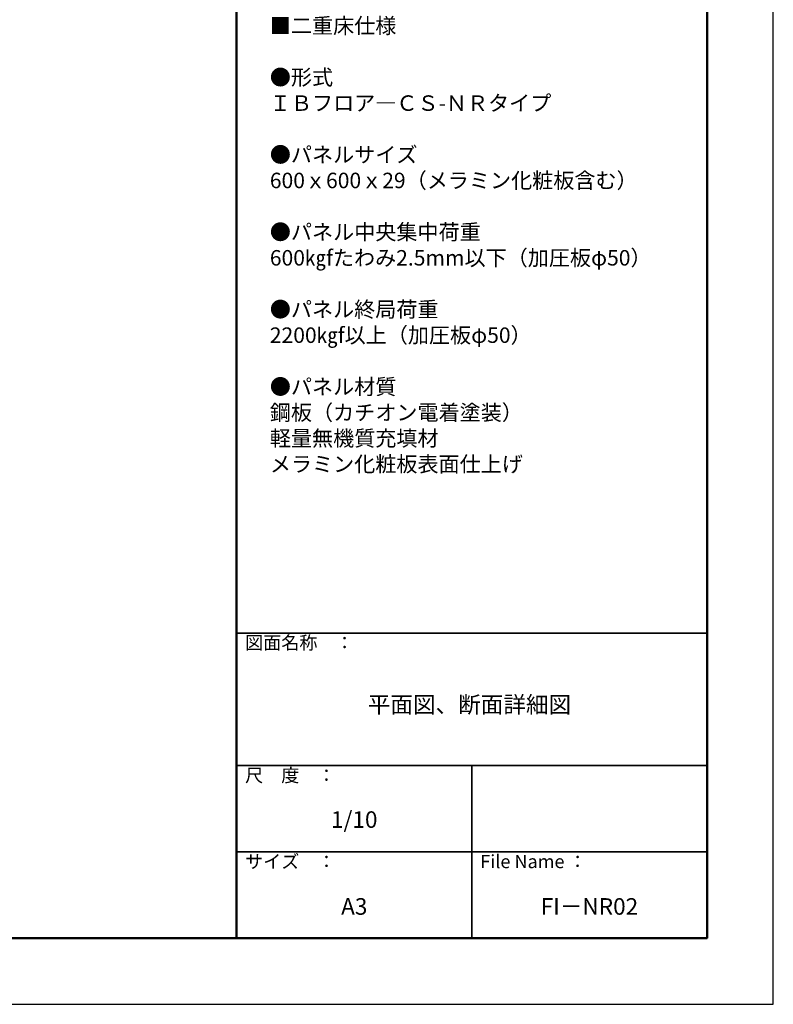
# Model space of a CAD drawing. Extents: x 573 to 4773, y 39 to 3009.
# Drawn here: x 3635 to 4773, y 39 to 1524 of the extents above; entities that cross this region are included whole.
import ezdxf

# ---------------------------------------------------------------- set-up
doc = ezdxf.new("R2010")
doc.units = 0
doc.header["$LTSCALE"] = 10
doc.header["$MEASUREMENT"] = 0
for name, color, linetype in [('moji', 70, 'CONTINUOUS'), ('zumen', 242, 'CONTINUOUS'), ('zumenwaku', 190, 'CONTINUOUS')]:
    doc.layers.add(name, color=color, linetype=linetype)
doc.styles.add('MSP', font='MS PGothic.ttf')

msp = doc.modelspace()

# ---------------------------------------------------------------- linework, layer by layer
at = {"layer": 'zumen', "linetype": 'Continuous'}
msp.add_lwpolyline([(572.83, 38.97), (4772.83, 38.97), (4772.83, 3008.97), (572.83, 3008.97)], close=True, dxfattribs=at)
at = {"layer": 'zumenwaku', "linetype": 'Continuous', "lineweight": 50}
msp.add_line((3962.83, 2908.97), (3962.83, 138.97), dxfattribs=at)
at = {"layer": 'zumenwaku', "linetype": 'Continuous', "lineweight": 35}
for p, q in [((3962.83, 598.97), (4672.83, 598.97)), ((3962.83, 398.97), (4672.83, 398.97)), ((4317.83, 398.97), (4317.83, 138.97)), ((3962.83, 268.97), (4672.83, 268.97))]:
    msp.add_line(p, q, dxfattribs=at)
at = {"layer": 'zumenwaku', "linetype": 'Continuous', "lineweight": 50}
msp.add_lwpolyline([(672.83, 138.97), (4672.83, 138.97), (4672.83, 2908.97), (672.83, 2908.97)], close=True, dxfattribs=at)

# ---------------------------------------------------------------- texts
at = {"layer": 'moji', "linetype": 'Continuous', "style": 'MSP'}
for s, insert, char_height, width, attachment_point in [('■免震性能・仕様\\P\\P●免震方向\\P\u3000\u3000\u3000\u3000水平2次元\\P\\P●免震高さ\\P\u3000\u3000\u3000\u3000H=300～H=750\\P\\P●積載荷重\\P\u3000\u3000\u3000\u3000600㎏/㎡以下\\P\\P●免震性能\\P\u3000\u3000\u3000\u3000入力加速度1000ｇａｌに対して\\P\u3000\u3000\u3000\u3000免震床上の応答加速度200ｇａｌ以下\\P\\P●免震床移動量\\P\u3000\u3000\u3000\u3000±200ｍｍ以下\\P\\P●免震床重量\\P\u3000\u3000\u3000\u3000約80㎏/㎡（二重床含む。Ｈ=600ｍｍ\\P\u3000\u3000\u3000\u3000の場合）\\P\\P■二重床仕様\\P\\P●形式\\P\u3000\u3000\u3000ＩＢフロア―ＣＳ-ＮＲタイプ\\P\\P●パネルサイズ\\P\u3000\u3000\u3000600ｘ600ｘ29（メラミン化粧板含む）\\P\\P●パネル中央集中荷重\\P\u3000\u3000\u3000600㎏fたわみ2.5mm以下（加圧板φ50）\\P\\P●パネル終局荷重\\P\u3000\u3000\u30002200㎏f以上（加圧板φ50）\\P\\P●パネル材質\\P\u3000\u3000\u3000鋼板（カチオン電着塗装）\\P\u3000\u3000\u3000軽量無機質充填材\\P\u3000\u3000\u3000メラミン化粧板表面仕上げ', (4012.9, 2382.05), 23.3333, 659.9306, 1), ('平面図、断面詳細図', (4314.2, 487.76), 25, 710.456, 5), ('1/10', (4140.33, 314.34), 25, 355, 5), ('A3', (4140.33, 183.31), 25, 355, 5), ('FI－NR02', (4495.33, 183.31), 25, 355, 5)]:
    msp.add_mtext(s, dxfattribs=dict(at, insert=insert, char_height=char_height, width=width, attachment_point=attachment_point))
at = {"layer": 'zumenwaku', "linetype": 'Continuous', "char_height": 20, "attachment_point": 1, "style": 'MSP'}
for s, insert, width in [('図面名称\u3000：', (3975.6, 594.32), 218.7252), ('尺\u3000度\u3000：', (3975.6, 394.32), 183.259), ('サイズ\u3000：', (3975.6, 264.32), 183.259), ('File Name ：', (4330.6, 264.32), 183.259)]:
    msp.add_mtext(s, dxfattribs=dict(at, insert=insert, width=width))

doc.saveas('drawing.dxf')
